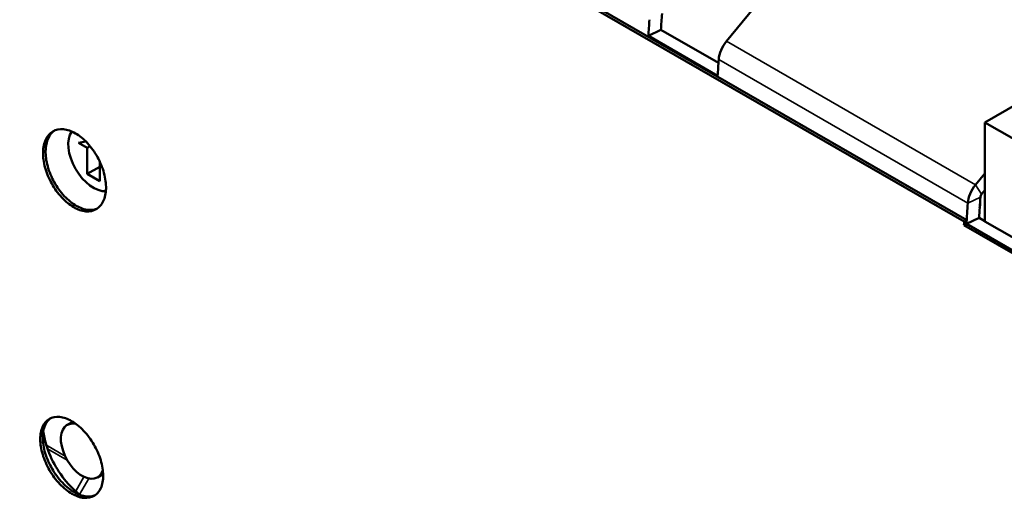
# Model space of a CAD drawing. Units: millimetres. Extents: x -8 to 1688, y -8 to 1196.
# Drawn here: x 123 to 345, y 413 to 522 of the extents above; entities that cross this region are included whole.
import ezdxf

# ---------------------------------------------------------------- set-up
doc = ezdxf.new("R2010")
doc.units = ezdxf.units.MM
doc.header["$LTSCALE"] = 4
doc.layers.add('Visibile (ISO)', color=7, linetype='Continuous', lineweight=50)
doc.layers.add('Visibile sottile (ISO)', color=7, linetype='Continuous', lineweight=35)

msp = doc.modelspace()

# ---------------------------------------------------------------- linework, layer by layer
at = {"layer": 'Visibile (ISO)'}
for p, q in [((335.789, 476.607), (79.251, 624.338)), ((79.818, 624.665), (336.357, 476.934)), ((328.974, 573.848), (282.342, 517.109)), ((264.808, 518.312), (267.628, 519.674)), ((280.365, 509.353), (264.808, 518.312)), ((267.628, 519.674), (280.554, 512.23)), ((340.451, 498.897), (352.624, 505.907)), ((340.451, 498.897), (394.304, 467.885)), ((340.451, 498.897), (340.451, 476.659)), ((136.749, 494.289), (138.343, 494.628)), ((138.653, 493.193), (136.749, 494.289)), ((138.653, 493.193), (139.306, 493.569)), ((138.653, 487.306), (138.653, 493.193)), ((141.481, 490.116), (141.481, 485.677)), ((138.653, 487.306), (141.481, 488.935)), ((141.481, 485.677), (138.653, 487.306)), ((338.345, 484.859), (340.451, 487.42)), ((340.451, 483.681), (339.716, 482.788)), ((336.302, 476.087), (335.738, 475.813)), ((336.357, 476.934), (335.789, 476.607)), ((336.302, 476.087), (339.121, 477.45)), ((449.478, 410.913), (336.302, 476.087)), ((449.478, 410.913), (336.302, 476.087)), ((339.121, 477.45), (340.451, 476.684)), ((340.451, 476.659), (394.304, 445.647)), ((449.44, 410.336), (335.738, 475.813)), ((135.421, 431.665), (134.164, 430.942)), ((142.246, 419.902), (140.951, 419.156))]:
    msp.add_line(p, q, dxfattribs=at)
for centre, major_axis, start_param, end_param in [((1959.498, 1340.684), (-1197.677, -2079.8), 5.415869, 5.4176573), ((1959.498, 1340.684), (1199.673, 2083.267), 2.2742763, 2.2760616), ((283.988, 514.624), (-2.395, -4.16), 4.4312026, 5.415869), ((1975.055, 1331.726), (-1199.673, -2083.267), 5.415869, 5.4176543), ((140.067, 490.743), (3.992, -6.933), 3.4009579, 6.0168697), ((140.067, 490.743), (3.992, -6.933), 3.4009579, 6.0168697), ((339.991, 482.374), (2.395, 4.16), 1.2896099, 2.2742763), ((339.991, 482.374), (-0.399, -0.693), 4.4312026, 5.415869), ((2031.058, 1299.476), (1199.673, 2083.267), 2.2742763, 2.2765608), ((2031.058, 1299.476), (-1197.677, -2079.8), 5.415869, 5.4181573), ((335.124, 483.136), (2.994, -5.2), 0.5708388, 0.8571036), ((339.65, 485.742), (2.994, -5.2), 5.4302147, 5.4308905), ((2031.058, 1299.476), (1200.073, 2083.96), 2.2761708, 2.2765608), ((2031.058, 1299.476), (1199.673, 2083.267), 2.2761448, 2.2765608), ((137.558, 425.049), (3.393, -5.893), 2.6569813, 6.7848631)]:
    msp.add_ellipse(centre, major_axis=major_axis, ratio=0.5780931, start_param=start_param, end_param=end_param, dxfattribs=at)
for points, knots in [([(136.039, 496.42), (136.927, 495.908), (137.868, 495.155), (139.587, 493.304), (140.365, 492.207), (141.582, 490.01), (142.102, 488.764), (142.773, 486.304), (142.923, 485.091), (142.873, 483.009), (142.67, 482.002), (141.902, 480.376), (141.338, 479.759), (140.051, 479.012), (139.242, 478.833), (137.483, 478.992), (136.532, 479.33), (134.756, 480.352), (133.813, 481.105), (132.089, 482.953), (131.307, 484.047), (130.082, 486.24), (129.558, 487.485), (128.883, 489.941), (128.731, 491.153), (128.781, 493.235), (128.985, 494.243), (129.759, 495.872), (130.327, 496.492), (131.622, 497.242), (132.434, 497.424), (134.199, 497.268), (135.151, 496.931), (136.039, 496.42)], [0, 0, 0, 0, 0.0941703, 0.0941703, 0.1883406, 0.1883406, 0.2825553, 0.2825553, 0.3767701, 0.3767701, 0.4709764, 0.4709764, 0.5651826, 0.5651826, 0.6593521, 0.6593521, 0.7535215, 0.7535215, 0.8476909, 0.8476909, 0.9418604, 0.9418604, 1.0360666, 1.0360666, 1.1302729, 1.1302729, 1.2244877, 1.2244877, 1.3187024, 1.3187024, 1.4128727, 1.4128727, 1.507043, 1.507043, 1.507043, 1.507043]), ([(131.275, 497.022), (130.738, 496.641), (130.271, 496.084), (129.551, 494.569), (129.347, 493.561), (129.297, 491.479), (129.449, 490.267), (130.124, 487.811), (130.648, 486.566), (131.873, 484.373), (132.654, 483.279), (134.379, 481.431), (135.322, 480.678), (137.098, 479.656), (138.049, 479.318), (139.676, 479.171), (140.373, 479.29), (140.96, 479.557)], [0.2014731, 0.2014731, 0.2014731, 0.2014731, 0.28255536, 0.28255536, 0.37677016, 0.37677016, 0.47097644, 0.47097644, 0.56518272, 0.56518272, 0.65935216, 0.65935216, 0.75352159, 0.75352159, 0.84769103, 0.84769103, 0.92774205, 0.92774205, 0.92774205, 0.92774205]), ([(135.163, 431.819), (136.051, 431.308), (136.998, 430.558), (138.741, 428.72), (139.536, 427.634), (140.794, 425.46), (141.34, 424.228), (142.067, 421.802), (142.248, 420.607), (142.256, 418.558), (142.084, 417.569), (141.373, 415.976), (140.835, 415.373), (139.589, 414.65), (138.798, 414.482), (137.062, 414.654), (136.117, 414.995), (134.341, 416.018), (133.392, 416.767), (131.644, 418.601), (130.845, 419.686), (129.579, 421.855), (129.029, 423.085), (128.297, 425.508), (128.114, 426.702), (128.106, 428.751), (128.28, 429.741), (128.996, 431.337), (129.539, 431.942), (130.792, 432.669), (131.587, 432.84), (133.328, 432.671), (134.275, 432.331), (135.163, 431.819)], [0, 0, 0, 0, 0.0941717, 0.0941717, 0.1883433, 0.1883433, 0.2825155, 0.2825155, 0.3766876, 0.3766876, 0.4708612, 0.4708612, 0.5650348, 0.5650348, 0.6592066, 0.6592066, 0.7533784, 0.7533784, 0.8475502, 0.8475502, 0.941722, 0.941722, 1.0358956, 1.0358956, 1.1300692, 1.1300692, 1.2242413, 1.2242413, 1.3184135, 1.3184135, 1.4125852, 1.4125852, 1.5067568, 1.5067568, 1.5067568, 1.5067568]), ([(130.466, 432.46), (129.952, 432.09), (129.51, 431.548), (128.846, 430.067), (128.672, 429.076), (128.68, 427.028), (128.863, 425.834), (129.595, 423.41), (130.145, 422.181), (131.41, 420.012), (132.21, 418.927), (133.958, 417.093), (134.907, 416.343), (136.682, 415.321), (137.628, 414.98), (139.23, 414.821), (139.908, 414.93), (140.477, 415.184)], [0.2018833, 0.2018833, 0.2018833, 0.2018833, 0.28251549, 0.28251549, 0.37668765, 0.37668765, 0.47086122, 0.47086122, 0.5650348, 0.5650348, 0.65920661, 0.65920661, 0.75337841, 0.75337841, 0.84755022, 0.84755022, 0.92715097, 0.92715097, 0.92715097, 0.92715097]), ([(128.8, 429.518), (128.923, 428.555), (129.14, 427.536), (129.965, 424.812), (130.736, 423.092), (132.509, 420.056), (133.63, 418.538), (135.595, 416.479), (136.373, 415.788), (137.148, 415.206)], [1.63402576, 1.63402576, 1.63402576, 1.63402576, 1.7139371, 1.7139371, 1.84578067, 1.84578067, 1.97762139, 1.97762139, 2.05734934, 2.05734934, 2.05734934, 2.05734934])]:
    msp.add_open_spline(points, degree=3, knots=knots, dxfattribs=at)
at = {"layer": 'Visibile sottile (ISO)'}
for p, q in [((338.345, 484.859), (282.342, 517.109)), ((336.607, 480.739), (280.605, 512.989)), ((339.716, 482.788), (338.345, 484.859)), ((339.427, 482.102), (336.607, 480.739)), ((133.691, 423.971), (129.487, 426.392)), ((129.754, 425.586), (134.18, 423.037)), ((137.943, 419.285), (136.086, 416.069)), ((136.958, 415.348), (139.015, 418.912))]:
    msp.add_line(p, q, dxfattribs=at)

doc.saveas('drawing.dxf')
